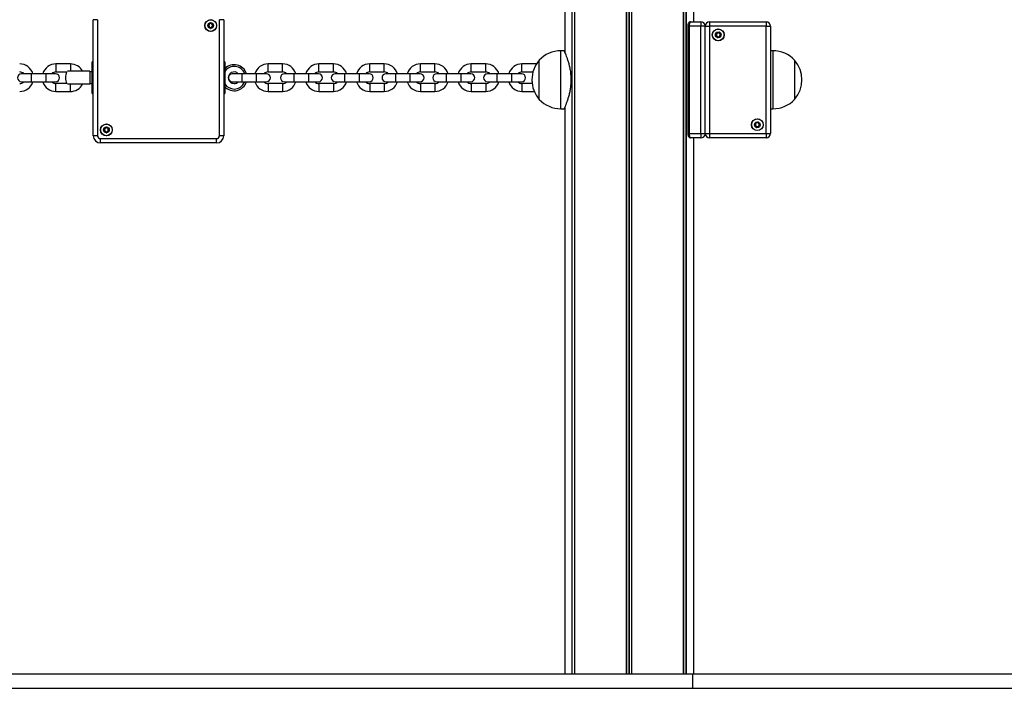
# Model space of a CAD drawing. Units: millimetres. Extents: x 878 to 6018, y 1410 to 8333.
# Drawn here: x 4053 to 4733, y 7135 to 7596 of the extents above; entities that cross this region are included whole.
import ezdxf

# ---------------------------------------------------------------- set-up
doc = ezdxf.new("R2010")
doc.units = ezdxf.units.MM
doc.header["$LTSCALE"] = 100

msp = doc.modelspace()

# ---------------------------------------------------------------- linework, layer by layer
at = {"color": 7, "linetype": 'Continuous', "lineweight": 25}
for p, q in [((4429.4, 8322.56), (4429.4, 7573.42)), ((4434.45, 7144.56), (4434.45, 8322.56)), ((4434.56, 7144.56), (4434.56, 8322.56)), ((4436.3, 7144.56), (4436.3, 8322.56)), ((4436.34, 7144.56), (4436.34, 8322.56)), ((4511.46, 7144.56), (4511.46, 8322.56)), ((4511.5, 7144.56), (4511.5, 8322.56)), ((4513.24, 7144.56), (4513.24, 8322.56)), ((4513.35, 7144.56), (4513.35, 8322.56)), ((4518.4, 7594.56), (4518.4, 8322.56)), ((4472.01, 7144.56), (4472.01, 8231.15)), ((4472.16, 7144.56), (4472.16, 8231.13)), ((4475.65, 7144.56), (4475.65, 8231.13)), ((4475.79, 7144.56), (4475.79, 8231.15)), ((4103.85, 7515.94), (4103.85, 7596.04)), ((4106.85, 7596.04), (4103.85, 7596.04)), ((4106.85, 7596.04), (4106.85, 7515.94)), ((4190.95, 7515.94), (4190.95, 7596.04)), ((4193.95, 7596.04), (4190.95, 7596.04)), ((4193.95, 7596.04), (4193.95, 7515.94)), ((4516.15, 7594.56), (4523.4, 7594.56)), ((4523.4, 7594.56), (4523.4, 7591.56)), ((4529.3, 7594.56), (4568.4, 7594.56)), ((4529.3, 7594.56), (4529.3, 7591.56)), ((4568.4, 7594.56), (4568.4, 7591.56)), ((4514.29, 7591.56), (4514.29, 7517.56)), ((4515.29, 7591.56), (4515.29, 7517.56)), ((4523.4, 7591.56), (4515.29, 7591.56)), ((4523.4, 7517.56), (4523.4, 7591.56)), ((4526.3, 7517.56), (4526.3, 7591.56)), ((4526.3, 7591.56), (4529.3, 7591.56)), ((4529.3, 7591.56), (4529.3, 7517.56)), ((4568.4, 7591.56), (4529.3, 7591.56)), ((4568.4, 7517.56), (4568.4, 7591.56)), ((4568.4, 7591.56), (4571.4, 7591.56)), ((4571.4, 7591.56), (4571.4, 7517.56)), ((4428.93, 7574.56), (4426.7, 7574.56)), ((4573.1, 7574.56), (4571.4, 7574.56)), ((4103.2, 7564), (4103.2, 7566.9)), ((4103.3, 7567), (4103.3, 7564)), ((4103.3, 7567), (4103.85, 7567)), ((4193.95, 7566.99), (4194.5, 7566.99)), ((4194.5, 7563.99), (4194.5, 7566.99)), ((4194.6, 7566.89), (4194.6, 7563.99)), ((4411.7, 7541.06), (4411.7, 7568.06)), ((4571.4, 7568.37), (4571.4, 7568.38)), ((4588.1, 7568.06), (4588.1, 7541.06)), ((4588.1, 7568.06), (4588.1, 7553.21)), ((4088.1, 7565.49), (4078.1, 7565.49)), ((4078.1, 7559.99), (4085.54, 7559.99)), ((4093.6, 7560.49), (4085.97, 7560.49)), ((4101.4, 7560.49), (4093.6, 7560.49)), ((4103.2, 7559.99), (4101.66, 7559.99)), ((4101.66, 7551.99), (4101.66, 7559.99)), ((4103.2, 7548), (4103.2, 7564)), ((4103.2, 7564), (4103.3, 7564)), ((4103.3, 7564), (4103.3, 7548)), ((4194.5, 7547.99), (4194.5, 7563.99)), ((4194.5, 7563.99), (4194.6, 7563.99)), ((4194.6, 7563.99), (4194.6, 7547.99)), ((4234.6, 7565.49), (4224.6, 7565.49)), ((4224.6, 7559.99), (4234.6, 7559.99)), ((4269.65, 7565.49), (4259.65, 7565.49)), ((4259.65, 7559.99), (4269.65, 7559.99)), ((4304.7, 7565.49), (4294.7, 7565.49)), ((4294.7, 7559.99), (4304.7, 7559.99)), ((4339.75, 7565.49), (4329.75, 7565.49)), ((4329.75, 7559.99), (4339.75, 7559.99)), ((4374.8, 7565.49), (4364.8, 7565.49)), ((4364.8, 7559.99), (4374.8, 7559.99)), ((4409.82, 7565.49), (4399.85, 7565.49)), ((4399.85, 7559.99), (4407.42, 7559.99)), ((4061.05, 7558.74), (4054.3, 7558.74)), ((4054.3, 7553.24), (4061.05, 7553.24)), ((4071.05, 7558.74), (4061.05, 7558.74)), ((4061.05, 7553.24), (4071.05, 7553.24)), ((4077.8, 7558.74), (4071.05, 7558.74)), ((4071.05, 7553.24), (4077.8, 7553.24)), ((4206.6, 7558.74), (4199.85, 7558.74)), ((4199.85, 7553.24), (4206.6, 7553.24)), ((4216.6, 7558.74), (4206.6, 7558.74)), ((4206.6, 7553.24), (4216.6, 7553.24)), ((4223.35, 7558.74), (4216.6, 7558.74)), ((4216.6, 7553.24), (4223.35, 7553.24)), ((4242.6, 7558.74), (4235.85, 7558.74)), ((4235.85, 7553.24), (4242.6, 7553.24)), ((4252.6, 7558.74), (4242.6, 7558.74)), ((4242.6, 7553.24), (4252.6, 7553.24)), ((4259.35, 7558.74), (4252.6, 7558.74)), ((4252.6, 7553.24), (4259.35, 7553.24)), ((4277.65, 7558.74), (4270.9, 7558.74)), ((4270.9, 7553.24), (4277.65, 7553.24)), ((4287.65, 7558.74), (4277.65, 7558.74)), ((4277.65, 7553.24), (4287.65, 7553.24)), ((4294.4, 7558.74), (4287.65, 7558.74)), ((4287.65, 7553.24), (4294.4, 7553.24)), ((4312.7, 7558.74), (4305.95, 7558.74)), ((4305.95, 7553.24), (4312.7, 7553.24)), ((4322.7, 7558.74), (4312.7, 7558.74)), ((4312.7, 7553.24), (4322.7, 7553.24)), ((4329.45, 7558.74), (4322.7, 7558.74)), ((4322.7, 7553.24), (4329.45, 7553.24)), ((4347.75, 7558.74), (4341, 7558.74)), ((4341, 7553.24), (4347.75, 7553.24)), ((4357.75, 7558.74), (4347.75, 7558.74)), ((4347.75, 7553.24), (4357.75, 7553.24)), ((4364.5, 7558.74), (4357.75, 7558.74)), ((4357.75, 7553.24), (4364.5, 7553.24)), ((4382.8, 7558.74), (4376.05, 7558.74)), ((4376.05, 7553.24), (4382.8, 7553.24)), ((4392.8, 7558.74), (4382.8, 7558.74)), ((4382.8, 7553.24), (4392.8, 7553.24)), ((4399.55, 7558.74), (4392.8, 7558.74)), ((4392.8, 7553.24), (4399.55, 7553.24)), ((4588.1, 7553.21), (4588.1, 7541.06)), ((4085.54, 7551.99), (4078.1, 7551.99)), ((4078.1, 7546.49), (4088.1, 7546.49)), ((4093.6, 7551.49), (4085.97, 7551.49)), ((4101.4, 7551.49), (4093.6, 7551.49)), ((4101.66, 7551.99), (4103.2, 7551.99)), ((4103.2, 7548), (4103.3, 7548)), ((4103.2, 7545.1), (4103.2, 7548)), ((4103.3, 7548), (4103.3, 7545)), ((4194.5, 7547.99), (4194.6, 7547.99)), ((4194.5, 7544.99), (4194.5, 7547.99)), ((4194.6, 7547.99), (4194.6, 7545.09)), ((4234.6, 7551.99), (4224.6, 7551.99)), ((4224.6, 7546.49), (4234.6, 7546.49)), ((4269.65, 7551.99), (4259.65, 7551.99)), ((4259.65, 7546.49), (4269.65, 7546.49)), ((4304.7, 7551.99), (4294.7, 7551.99)), ((4294.7, 7546.49), (4304.7, 7546.49)), ((4339.75, 7551.99), (4329.75, 7551.99)), ((4329.75, 7546.49), (4339.75, 7546.49)), ((4374.8, 7551.99), (4364.8, 7551.99)), ((4364.8, 7546.49), (4374.8, 7546.49)), ((4406.86, 7551.99), (4399.85, 7551.99)), ((4399.85, 7546.49), (4408.34, 7546.49)), ((4103.85, 7545), (4103.3, 7545)), ((4194.5, 7544.99), (4193.95, 7544.99)), ((4410.8, 7542.19), (4411.7, 7541.06)), ((4571.4, 7540.74), (4571.4, 7517.56)), ((4426.7, 7534.56), (4428.93, 7534.56)), ((4426.7, 7534.56), (4428.91, 7534.56)), ((4429.4, 7535.7), (4429.4, 7144.56)), ((4571.4, 7534.56), (4573.1, 7534.56)), ((4106.85, 7515.94), (4103.85, 7515.94)), ((4108.85, 7513.94), (4188.95, 7513.94)), ((4108.85, 7510.94), (4108.85, 7513.94)), ((4188.95, 7510.94), (4188.95, 7513.94)), ((4193.95, 7515.94), (4190.95, 7515.94)), ((4515.29, 7517.56), (4523.4, 7517.56)), ((4523.4, 7514.56), (4516.15, 7514.56)), ((4518.4, 7144.56), (4518.4, 7514.56)), ((4523.4, 7514.56), (4518.4, 7514.56)), ((4523.4, 7517.56), (4523.4, 7514.56)), ((4526.3, 7517.56), (4529.3, 7517.56)), ((4529.3, 7517.56), (4568.4, 7517.56)), ((4529.3, 7517.56), (4529.3, 7514.56)), ((4568.4, 7514.56), (4529.3, 7514.56)), ((4568.4, 7517.56), (4571.4, 7517.56)), ((4568.4, 7517.56), (4568.4, 7514.56)), ((4568.4, 7514.56), (4568.4, 7514.56)), ((4188.95, 7510.94), (4108.85, 7510.94)), ((2377.9, 7144.56), (4517.9, 7144.56)), ((4517.9, 7134.56), (4517.9, 7144.56)), ((4517.9, 7144.56), (6017.9, 7144.56)), ((2377.9, 7134.56), (4517.9, 7134.56)), ((4517.9, 7134.56), (6017.9, 7134.56))]:
    msp.add_line(p, q, dxfattribs=at)
at = {"color": 8, "linetype": 'Continuous', "lineweight": 25}
for p, q in [((4436.24, 7144.56), (4436.24, 8322.56)), ((4511.57, 7144.56), (4511.57, 8322.56)), ((4473.77, 7144.56), (4473.77, 8231.06)), ((4474.03, 7144.56), (4474.03, 8231.06)), ((4514.29, 7591.56), (4515.29, 7591.56)), ((4526.3, 7591.56), (4523.4, 7591.56)), ((4426.7, 7534.56), (4426.7, 7574.56)), ((4573.1, 7574.56), (4573.1, 7534.56)), ((4078.1, 7565.49), (4078.1, 7559.99)), ((4088.1, 7565.49), (4088.1, 7560.49)), ((4103.85, 7564), (4103.3, 7564)), ((4194.5, 7563.99), (4193.95, 7563.99)), ((4224.6, 7562.74), (4224.6, 7565.49)), ((4224.6, 7559.99), (4224.6, 7562.74)), ((4234.6, 7562.74), (4234.6, 7565.49)), ((4234.6, 7559.99), (4234.6, 7562.74)), ((4259.65, 7562.74), (4259.65, 7565.49)), ((4259.65, 7559.99), (4259.65, 7562.74)), ((4269.65, 7562.74), (4269.65, 7565.49)), ((4269.65, 7559.99), (4269.65, 7562.74)), ((4294.7, 7562.74), (4294.7, 7565.49)), ((4294.7, 7559.99), (4294.7, 7562.74)), ((4304.7, 7562.74), (4304.7, 7565.49)), ((4304.7, 7559.99), (4304.7, 7562.74)), ((4329.75, 7562.74), (4329.75, 7565.49)), ((4329.75, 7559.99), (4329.75, 7562.74)), ((4339.75, 7562.74), (4339.75, 7565.49)), ((4339.75, 7559.99), (4339.75, 7562.74)), ((4364.8, 7562.74), (4364.8, 7565.49)), ((4364.8, 7559.99), (4364.8, 7562.74)), ((4374.8, 7562.74), (4374.8, 7565.49)), ((4374.8, 7559.99), (4374.8, 7562.74)), ((4399.85, 7562.74), (4399.85, 7565.49)), ((4399.85, 7559.99), (4399.85, 7562.74)), ((4061.05, 7558.74), (4061.05, 7553.24)), ((4071.05, 7558.74), (4071.05, 7553.24)), ((4206.6, 7553.24), (4206.6, 7558.74)), ((4216.6, 7553.24), (4216.6, 7558.74)), ((4242.6, 7553.24), (4242.6, 7558.74)), ((4252.6, 7553.24), (4252.6, 7558.74)), ((4277.65, 7553.24), (4277.65, 7558.74)), ((4287.65, 7553.24), (4287.65, 7558.74)), ((4312.7, 7553.24), (4312.7, 7558.74)), ((4322.7, 7553.24), (4322.7, 7558.74)), ((4347.75, 7553.24), (4347.75, 7558.74)), ((4357.75, 7553.24), (4357.75, 7558.74)), ((4382.8, 7553.24), (4382.8, 7558.74)), ((4392.8, 7553.24), (4392.8, 7558.74)), ((4078.1, 7546.49), (4078.1, 7551.99)), ((4088.1, 7546.49), (4088.1, 7551.49)), ((4103.3, 7548), (4103.85, 7548)), ((4193.95, 7547.99), (4194.5, 7547.99)), ((4224.6, 7551.99), (4224.6, 7549.24)), ((4224.6, 7549.24), (4224.6, 7546.49)), ((4234.6, 7551.99), (4234.6, 7549.24)), ((4234.6, 7549.24), (4234.6, 7546.49)), ((4259.65, 7551.99), (4259.65, 7549.24)), ((4259.65, 7549.24), (4259.65, 7546.49)), ((4269.65, 7551.99), (4269.65, 7549.24)), ((4269.65, 7549.24), (4269.65, 7546.49)), ((4294.7, 7551.99), (4294.7, 7549.24)), ((4294.7, 7549.24), (4294.7, 7546.49)), ((4304.7, 7551.99), (4304.7, 7549.24)), ((4304.7, 7549.24), (4304.7, 7546.49)), ((4329.75, 7551.99), (4329.75, 7549.24)), ((4329.75, 7549.24), (4329.75, 7546.49)), ((4339.75, 7551.99), (4339.75, 7549.24)), ((4339.75, 7549.24), (4339.75, 7546.49)), ((4364.8, 7551.99), (4364.8, 7549.24)), ((4364.8, 7549.24), (4364.8, 7546.49)), ((4374.8, 7551.99), (4374.8, 7549.24)), ((4374.8, 7549.24), (4374.8, 7546.49)), ((4399.85, 7551.99), (4399.85, 7549.24)), ((4399.85, 7549.24), (4399.85, 7546.49)), ((4514.29, 7517.56), (4515.29, 7517.56)), ((4523.4, 7517.56), (4526.3, 7517.56))]:
    msp.add_line(p, q, dxfattribs=at)
at = {"color": 7, "linetype": 'Continuous', "lineweight": 25, "flags": 128}
msp.add_lwpolyline([(4406.71, 7554.95), (4406.7, 7554.56), (4406.86, 7551.99)], dxfattribs=at)
at = {"color": 7, "linetype": 'Continuous', "lineweight": 25}
for centre, radius in [((4184.91, 7591.99), 4.1), ((4184.91, 7591.99), 4), ((4184.91, 7591.99), 1.98), ((4535.35, 7585.56), 4.1), ((4535.35, 7585.56), 4), ((4535.35, 7585.56), 1.98), ((4562.35, 7523.56), 4.1), ((4562.35, 7523.56), 4), ((4562.35, 7523.56), 1.98), ((4112.9, 7519.98), 4.1), ((4112.9, 7519.98), 4), ((4112.9, 7519.98), 1.97)]:
    msp.add_circle(centre, radius, dxfattribs=at)
for centre, radius, start, end in [((4523.4, 7591.56), 3, 10.97403, 90), ((4529.3, 7591.56), 3, 90, 180), ((4568.4, 7591.56), 3, 0, 90), ((4184.91, 7591.99), 1.32, 120, 180), ((4184.91, 7591.99), 1.32, 180, 240), ((4184.91, 7591.99), 1.32, 60, 120), ((4184.91, 7591.99), 1.32, 240, 300), ((4184.91, 7591.99), 1.32, 0, 60), ((4184.91, 7591.99), 1.32, 300, 0), ((4535.35, 7585.56), 1.32, 97.47733, 157.47733), ((4535.35, 7585.56), 1.32, 37.47733, 97.47733), ((4535.35, 7585.56), 1.32, 157.47733, 217.47733), ((4535.35, 7585.56), 1.32, 217.47733, 277.47733), ((4535.35, 7585.56), 1.32, 277.47733, 337.47733), ((4535.35, 7585.56), 1.32, 337.47733, 37.47733), ((4426.7, 7554), 20.56, 90, 136.85739), ((4573.1, 7554), 20.56, 43.14261, 90), ((4103.3, 7566.9), 0.1, 90, 180), ((4194.5, 7566.89), 0.1, 0, 90), ((4427.43, 7554.56), 20.73, 139.35373, 180), ((4572.37, 7554.56), 20.73, 319.35373, 40.64627), ((4053.05, 7555.99), 9.5, 16.82645, 90), ((4053.05, 7555.99), 4, 43.43254, 90), ((4078.1, 7555.99), 9.5, 90, 163.17355), ((4078.1, 7555.99), 4, 90, 136.56746), ((4093.6, 7555.99), 9, 153.6122, 206.3878), ((4088.1, 7555.99), 9.5, 28.27371, 90), ((4093.6, 7555.99), 9, 26.3878, 30), ((4201.1, 7555.99), 9, 17.79159, 136.23826), ((4201.1, 7555.99), 7.79, 20.66021, 146.5067), ((4201.1, 7555.99), 4, 43.43254, 270), ((4224.6, 7555.99), 9.5, 90, 163.17355), ((4224.6, 7555.99), 4, 90, 136.56746), ((4234.6, 7555.99), 9.5, 16.82645, 90), ((4234.6, 7555.99), 4, 43.43254, 90), ((4259.65, 7555.99), 9.5, 90, 163.17355), ((4259.65, 7555.99), 4, 90, 136.56746), ((4269.65, 7555.99), 9.5, 16.82645, 90), ((4269.65, 7555.99), 4, 43.43254, 90), ((4294.7, 7555.99), 9.5, 90, 163.17355), ((4294.7, 7555.99), 4, 90, 136.56746), ((4304.7, 7555.99), 9.5, 16.82645, 90), ((4304.7, 7555.99), 4, 43.43254, 90), ((4329.75, 7555.99), 9.5, 90, 163.17355), ((4329.75, 7555.99), 4, 90, 136.56746), ((4339.75, 7555.99), 9.5, 16.82645, 90), ((4339.75, 7555.99), 4, 43.43254, 90), ((4364.8, 7555.99), 9.5, 90, 163.17355), ((4364.8, 7555.99), 4, 90, 136.56746), ((4374.8, 7555.99), 9.5, 16.82645, 90), ((4374.8, 7555.99), 4, 43.43254, 90), ((4399.85, 7555.99), 9.5, 90, 163.17355), ((4399.85, 7555.99), 4, 90, 136.56746), ((4054.3, 7555.99), 2.75, 90, 270), ((4053.05, 7555.99), 4, 270, 316.56746), ((4053.05, 7555.99), 9.5, 270, 343.17355), ((4078.1, 7555.99), 9.5, 196.82645, 270), ((4078.1, 7555.99), 4, 223.43254, 270), ((4077.8, 7555.99), 2.75, 270, 90), ((4201.1, 7555.99), 9, 223.76174, 342.20841), ((4199.85, 7555.99), 2.75, 90, 270), ((4201.1, 7555.99), 7.79, 270, 339.33979), ((4201.1, 7555.99), 4, 270, 316.56746), ((4224.6, 7555.99), 9.5, 196.82645, 270), ((4224.6, 7555.99), 4, 223.43254, 270), ((4223.35, 7555.99), 2.75, 270, 90), ((4235.85, 7555.99), 2.75, 90, 270), ((4234.6, 7555.99), 4, 270, 316.56746), ((4234.6, 7555.99), 9.5, 270, 343.17355), ((4259.65, 7555.99), 9.5, 196.82645, 270), ((4259.65, 7555.99), 4, 223.43254, 270), ((4259.35, 7555.99), 2.75, 270, 90), ((4270.9, 7555.99), 2.75, 90, 270), ((4269.65, 7555.99), 4, 270, 316.56746), ((4269.65, 7555.99), 9.5, 270, 343.17355), ((4294.7, 7555.99), 9.5, 196.82645, 270), ((4294.7, 7555.99), 4, 223.43254, 270), ((4294.4, 7555.99), 2.75, 270, 90), ((4305.95, 7555.99), 2.75, 90, 270), ((4304.7, 7555.99), 4, 270, 316.56746), ((4304.7, 7555.99), 9.5, 270, 343.17355), ((4329.75, 7555.99), 9.5, 196.82645, 270), ((4329.75, 7555.99), 4, 223.43254, 270), ((4329.45, 7555.99), 2.75, 270, 90), ((4341, 7555.99), 2.75, 90, 270), ((4339.75, 7555.99), 4, 270, 316.56746), ((4339.75, 7555.99), 9.5, 270, 343.17355), ((4364.8, 7555.99), 9.5, 196.82645, 270), ((4364.8, 7555.99), 4, 223.43254, 270), ((4364.5, 7555.99), 2.75, 270, 90), ((4376.05, 7555.99), 2.75, 90, 270), ((4374.8, 7555.99), 4, 270, 316.56746), ((4374.8, 7555.99), 9.5, 270, 343.17355), ((4399.85, 7555.99), 9.5, 196.82645, 270), ((4399.85, 7555.99), 4, 223.43254, 270), ((4399.55, 7555.99), 2.75, 270, 90), ((4427.43, 7554.56), 20.73, 180, 220.64627), ((4088.1, 7555.99), 9.5, 270, 331.72629), ((4093.6, 7555.99), 9, 330, 333.6122), ((4201.1, 7555.99), 7.79, 213.4933, 270), ((4103.3, 7545.1), 0.1, 180, 270), ((4194.5, 7545.09), 0.1, 270, 0), ((4426.7, 7555.12), 20.56, 223.14261, 270), ((4573.1, 7555.12), 20.56, 270, 316.85739), ((4112.9, 7519.98), 1.32, 120, 180), ((4112.9, 7519.98), 1.32, 180, 240), ((4112.9, 7519.98), 1.32, 60, 120), ((4112.9, 7519.98), 1.32, 240, 300), ((4112.9, 7519.98), 1.32, 0, 60), ((4112.9, 7519.98), 1.32, 300, 0), ((4562.35, 7523.56), 1.32, 157.47733, 217.47733), ((4562.35, 7523.56), 1.32, 97.47733, 157.47733), ((4562.35, 7523.56), 1.32, 217.47733, 277.47733), ((4562.35, 7523.56), 1.32, 37.47733, 97.47733), ((4562.35, 7523.56), 1.32, 277.47733, 337.47733), ((4562.35, 7523.56), 1.32, 337.47733, 37.47733), ((4108.85, 7515.94), 5, 180, 270), ((4108.85, 7515.94), 2, 180, 270), ((4188.95, 7515.94), 2, 270, 0), ((4188.95, 7515.94), 5, 270, 0), ((4523.4, 7517.56), 3, 270, 349.52469), ((4523.4, 7517.56), 3, 270, 349.52449), ((4529.3, 7517.56), 3, 180, 270), ((4568.4, 7517.56), 3, 270, 0)]:
    msp.add_arc(centre, radius, start, end, dxfattribs=at)
for points, knots in [([(4184.91, 7593.97), (4184.9, 7593.96), (4184.88, 7593.96), (4184.85, 7593.93), (4184.78, 7593.86), (4184.66, 7593.61), (4184.48, 7593.27), (4184.1, 7593.04), (4183.74, 7593.01), (4183.46, 7593.03), (4183.3, 7593.02), (4183.23, 7593.01), (4183.21, 7592.99), (4183.2, 7592.98), (4183.2, 7592.98)], [0, 0, 0, 0, 0.012023, 0.026489, 0.056158, 0.153102, 0.406064, 0.574475, 0.747563, 0.901633, 0.962706, 0.979963, 0.993751, 1, 1, 1, 1]), ([(4186.62, 7592.98), (4186.61, 7592.98), (4186.61, 7592.99), (4186.59, 7593), (4186.56, 7593.01), (4186.5, 7593.02), (4186.34, 7593.03), (4186.07, 7593.01), (4185.71, 7593.04), (4185.33, 7593.27), (4185.16, 7593.61), (4185.03, 7593.86), (4184.96, 7593.94), (4184.93, 7593.96), (4184.91, 7593.96), (4184.91, 7593.97)], [0, 0, 0, 0, 0.006248, 0.017759, 0.031661, 0.048359, 0.098396, 0.25251, 0.425585, 0.593983, 0.846925, 0.943862, 0.980032, 0.990648, 1, 1, 1, 1]), ([(4516.14, 7594.55), (4516.12, 7594.55), (4515.92, 7594.59), (4515.53, 7594.43), (4515.08, 7594.11), (4514.72, 7593.61), (4514.45, 7592.92), (4514.3, 7592.19), (4514.31, 7591.72), (4514.31, 7591.56)], [0, 0, 0, 0, 0.016011, 0.164578, 0.307599, 0.477424, 0.688983, 0.888538, 1, 1, 1, 1]), ([(4516.15, 7594.56), (4516.06, 7594.53), (4515.89, 7594.48), (4515.65, 7594.03), (4515.46, 7593.35), (4515.32, 7592.5), (4515.3, 7591.87), (4515.29, 7591.56)], [0, 0, 0, 0, 0.19468, 0.408745, 0.608425, 0.803128, 1, 1, 1, 1]), ([(4183.2, 7592.98), (4183.19, 7592.97), (4183.19, 7592.95), (4183.19, 7592.9), (4183.28, 7592.73), (4183.47, 7592.46), (4183.65, 7591.99), (4183.47, 7591.52), (4183.28, 7591.25), (4183.19, 7591.08), (4183.19, 7591.03), (4183.19, 7591.01), (4183.2, 7591)], [0, 0, 0, 0, 0.011105, 0.024192, 0.071258, 0.271773, 0.5, 0.728213, 0.928728, 0.975794, 0.988881, 1, 1, 1, 1]), ([(4183.2, 7591), (4183.2, 7591), (4183.21, 7590.99), (4183.23, 7590.98), (4183.25, 7590.97), (4183.31, 7590.96), (4183.47, 7590.96), (4183.74, 7590.97), (4184.1, 7590.95), (4184.48, 7590.71), (4184.66, 7590.37), (4184.79, 7590.12), (4184.85, 7590.04), (4184.89, 7590.02), (4184.9, 7590.02), (4184.91, 7590.02)], [0, 0, 0, 0, 0.006237, 0.017794, 0.031701, 0.048397, 0.098434, 0.252495, 0.425571, 0.593972, 0.846917, 0.943855, 0.980035, 0.990645, 1, 1, 1, 1]), ([(4184.91, 7590.02), (4184.92, 7590.02), (4184.93, 7590.02), (4184.97, 7590.05), (4185.03, 7590.13), (4185.16, 7590.37), (4185.33, 7590.71), (4185.71, 7590.95), (4186.07, 7590.97), (4186.35, 7590.96), (4186.52, 7590.96), (4186.58, 7590.97), (4186.61, 7590.99), (4186.61, 7591), (4186.62, 7591)], [0, 0, 0, 0, 0.01208, 0.026546, 0.056178, 0.153122, 0.406079, 0.574488, 0.747573, 0.901697, 0.962714, 0.979967, 0.993762, 1, 1, 1, 1]), ([(4186.62, 7591), (4186.62, 7591.01), (4186.63, 7591.03), (4186.62, 7591.08), (4186.54, 7591.25), (4186.34, 7591.52), (4186.16, 7591.99), (4186.34, 7592.46), (4186.54, 7592.73), (4186.62, 7592.9), (4186.63, 7592.95), (4186.62, 7592.97), (4186.62, 7592.98)], [0, 0, 0, 0, 0.011134, 0.024224, 0.071288, 0.271796, 0.5, 0.728218, 0.928725, 0.975789, 0.988879, 1, 1, 1, 1]), ([(4534.15, 7587.13), (4534.14, 7587.12), (4534.13, 7587.11), (4534.12, 7587.06), (4534.13, 7586.87), (4534.2, 7586.54), (4534.19, 7586.04), (4533.85, 7585.68), (4533.56, 7585.5), (4533.42, 7585.37), (4533.39, 7585.33), (4533.39, 7585.31), (4533.39, 7585.3)], [0, 0, 0, 0, 0.01113, 0.024224, 0.071283, 0.271798, 0.500012, 0.728212, 0.928745, 0.975785, 0.988885, 1, 1, 1, 1]), ([(4536.11, 7587.38), (4536.1, 7587.38), (4536.08, 7587.39), (4536.04, 7587.38), (4535.95, 7587.33), (4535.74, 7587.15), (4535.45, 7586.91), (4535.01, 7586.83), (4534.67, 7586.95), (4534.42, 7587.07), (4534.26, 7587.13), (4534.19, 7587.14), (4534.17, 7587.14), (4534.15, 7587.13), (4534.15, 7587.13)], [0, 0, 0, 0, 0.012024, 0.026529, 0.05618, 0.153127, 0.406075, 0.574477, 0.7476, 0.901687, 0.96274, 0.979971, 0.993807, 1, 1, 1, 1]), ([(4537.31, 7585.82), (4537.31, 7585.82), (4537.31, 7585.83), (4537.29, 7585.85), (4537.27, 7585.87), (4537.22, 7585.9), (4537.07, 7585.96), (4536.82, 7586.06), (4536.49, 7586.22), (4536.24, 7586.58), (4536.2, 7586.96), (4536.18, 7587.24), (4536.15, 7587.34), (4536.13, 7587.37), (4536.11, 7587.38), (4536.11, 7587.38)], [0, 0, 0, 0, 0.006251, 0.017791, 0.031668, 0.048392, 0.098434, 0.252492, 0.425558, 0.593986, 0.846922, 0.943855, 0.980021, 0.990638, 1, 1, 1, 1]), ([(4533.39, 7585.3), (4533.39, 7585.3), (4533.4, 7585.28), (4533.41, 7585.27), (4533.43, 7585.25), (4533.48, 7585.21), (4533.63, 7585.15), (4533.88, 7585.06), (4534.21, 7584.9), (4534.47, 7584.54), (4534.5, 7584.15), (4534.52, 7583.88), (4534.55, 7583.78), (4534.58, 7583.74), (4534.59, 7583.74), (4534.6, 7583.73)], [0, 0, 0, 0, 0.006251, 0.017791, 0.031668, 0.048392, 0.098434, 0.252486, 0.425559, 0.593987, 0.846922, 0.943856, 0.980021, 0.990638, 1, 1, 1, 1]), ([(4534.6, 7583.73), (4534.6, 7583.73), (4534.62, 7583.73), (4534.66, 7583.74), (4534.75, 7583.79), (4534.96, 7583.96), (4535.25, 7584.21), (4535.69, 7584.29), (4536.04, 7584.17), (4536.29, 7584.05), (4536.44, 7583.99), (4536.51, 7583.98), (4536.54, 7583.98), (4536.55, 7583.99), (4536.55, 7583.99)], [0, 0, 0, 0, 0.012024, 0.026475, 0.056127, 0.153074, 0.40607, 0.574474, 0.747598, 0.901686, 0.962739, 0.979971, 0.993807, 1, 1, 1, 1]), ([(4536.55, 7583.99), (4536.56, 7584), (4536.57, 7584.01), (4536.59, 7584.06), (4536.57, 7584.25), (4536.5, 7584.58), (4536.51, 7585.08), (4536.86, 7585.44), (4537.14, 7585.62), (4537.28, 7585.74), (4537.31, 7585.79), (4537.31, 7585.81), (4537.31, 7585.82)], [0, 0, 0, 0, 0.01113, 0.024224, 0.071283, 0.271798, 0.500012, 0.728212, 0.928745, 0.975785, 0.988885, 1, 1, 1, 1]), ([(4428.93, 7574.49), (4428.93, 7574.51), (4428.9, 7574.56), (4429.1, 7574.11), (4429.49, 7573.22), (4430.06, 7571.84), (4430.76, 7570.03), (4431.53, 7567.77), (4432.32, 7565.05), (4433, 7561.97), (4433.49, 7558.66), (4433.68, 7555.29), (4433.61, 7552.08), (4433.3, 7549.03), (4432.8, 7546.17), (4432.16, 7543.49), (4431.41, 7540.96), (4430.63, 7538.72), (4429.89, 7536.84), (4429.32, 7535.49), (4428.96, 7534.68), (4428.93, 7534.61), (4428.91, 7534.59)], [0, 0, 0, 0, 0.021823, 0.070548, 0.119287, 0.168764, 0.218256, 0.271728, 0.325196, 0.380992, 0.436752, 0.488499, 0.540242, 0.587846, 0.63547, 0.685244, 0.735031, 0.789692, 0.844339, 0.899526, 0.954686, 1, 1, 1, 1]), ([(4563.11, 7525.38), (4563.1, 7525.38), (4563.08, 7525.39), (4563.04, 7525.38), (4562.95, 7525.33), (4562.74, 7525.15), (4562.45, 7524.91), (4562.01, 7524.83), (4561.67, 7524.95), (4561.42, 7525.07), (4561.26, 7525.13), (4561.19, 7525.14), (4561.17, 7525.14), (4561.15, 7525.13), (4561.15, 7525.13)], [0, 0, 0, 0, 0.0120777, 0.0265284, 0.0561787, 0.1531207, 0.4060581, 0.5745053, 0.7475668, 0.9016977, 0.9627433, 0.9799737, 0.9937521, 1, 1, 1, 1]), ([(4111.19, 7520.97), (4111.18, 7520.96), (4111.18, 7520.94), (4111.18, 7520.89), (4111.27, 7520.72), (4111.46, 7520.45), (4111.64, 7519.98), (4111.46, 7519.51), (4111.27, 7519.24), (4111.18, 7519.07), (4111.18, 7519.02), (4111.18, 7519), (4111.19, 7518.99)], [0, 0, 0, 0, 0.0111346, 0.0242245, 0.07129, 0.271774, 0.5000002, 0.7282263, 0.9287223, 0.9757749, 0.9888787, 1, 1, 1, 1]), ([(4112.9, 7521.96), (4112.89, 7521.95), (4112.87, 7521.95), (4112.84, 7521.92), (4112.77, 7521.85), (4112.65, 7521.6), (4112.47, 7521.26), (4112.09, 7521.03), (4111.73, 7521), (4111.45, 7521.02), (4111.29, 7521.01), (4111.22, 7521), (4111.2, 7520.98), (4111.19, 7520.97), (4111.19, 7520.97)], [0, 0, 0, 0, 0.012076, 0.02655, 0.056172, 0.153128, 0.406075, 0.574485, 0.747573, 0.901697, 0.962713, 0.979967, 0.993762, 1, 1, 1, 1]), ([(4111.19, 7518.99), (4111.19, 7518.99), (4111.2, 7518.98), (4111.22, 7518.97), (4111.24, 7518.96), (4111.3, 7518.95), (4111.46, 7518.95), (4111.73, 7518.96), (4112.09, 7518.94), (4112.47, 7518.7), (4112.65, 7518.36), (4112.78, 7518.11), (4112.84, 7518.03), (4112.88, 7518.01), (4112.89, 7518.01), (4112.9, 7518.01)], [0, 0, 0, 0, 0.006237, 0.017756, 0.031658, 0.048356, 0.098392, 0.252505, 0.425578, 0.593975, 0.846915, 0.943852, 0.979984, 0.990648, 1, 1, 1, 1]), ([(4114.61, 7520.97), (4114.6, 7520.97), (4114.6, 7520.98), (4114.58, 7520.99), (4114.55, 7521), (4114.49, 7521.01), (4114.33, 7521.02), (4114.06, 7521), (4113.7, 7521.03), (4113.32, 7521.26), (4113.15, 7521.6), (4113.02, 7521.85), (4112.95, 7521.93), (4112.92, 7521.95), (4112.9, 7521.95), (4112.9, 7521.96)], [0, 0, 0, 0, 0.006204, 0.01776, 0.031668, 0.048366, 0.098403, 0.252521, 0.425602, 0.594004, 0.846941, 0.943865, 0.980035, 0.990645, 1, 1, 1, 1]), ([(4112.9, 7518.01), (4112.91, 7518.01), (4112.92, 7518.01), (4112.96, 7518.04), (4113.02, 7518.12), (4113.15, 7518.36), (4113.32, 7518.7), (4113.7, 7518.94), (4114.06, 7518.96), (4114.34, 7518.95), (4114.51, 7518.95), (4114.57, 7518.96), (4114.6, 7518.98), (4114.6, 7518.99), (4114.61, 7518.99)], [0, 0, 0, 0, 0.012023, 0.0264894, 0.0561585, 0.1530771, 0.4060425, 0.5744562, 0.747547, 0.9016754, 0.9627487, 0.9799538, 0.9937957, 1, 1, 1, 1]), ([(4114.61, 7518.99), (4114.61, 7519), (4114.62, 7519.02), (4114.61, 7519.07), (4114.53, 7519.24), (4114.33, 7519.51), (4114.15, 7519.98), (4114.33, 7520.45), (4114.53, 7520.72), (4114.61, 7520.89), (4114.62, 7520.94), (4114.61, 7520.96), (4114.61, 7520.97)], [0, 0, 0, 0, 0.011121, 0.024221, 0.071273, 0.271794, 0.5, 0.728206, 0.928714, 0.975779, 0.988866, 1, 1, 1, 1]), ([(4561.15, 7525.13), (4561.14, 7525.12), (4561.13, 7525.11), (4561.12, 7525.06), (4561.13, 7524.87), (4561.2, 7524.54), (4561.19, 7524.04), (4560.85, 7523.68), (4560.56, 7523.5), (4560.42, 7523.37), (4560.39, 7523.33), (4560.39, 7523.31), (4560.39, 7523.3)], [0, 0, 0, 0, 0.01113, 0.024223, 0.071281, 0.271797, 0.500003, 0.728231, 0.928713, 0.97579, 0.988877, 1, 1, 1, 1]), ([(4560.39, 7523.3), (4560.39, 7523.3), (4560.4, 7523.28), (4560.41, 7523.27), (4560.43, 7523.25), (4560.48, 7523.21), (4560.63, 7523.15), (4560.88, 7523.06), (4561.21, 7522.9), (4561.47, 7522.53), (4561.5, 7522.15), (4561.53, 7521.88), (4561.55, 7521.78), (4561.58, 7521.74), (4561.59, 7521.74), (4561.6, 7521.73)], [0, 0, 0, 0, 0.0062363, 0.0177657, 0.0316925, 0.0483628, 0.0984055, 0.2525175, 0.4255929, 0.5939915, 0.8469316, 0.9438601, 0.9800205, 0.9906381, 1, 1, 1, 1]), ([(4561.6, 7521.73), (4561.6, 7521.73), (4561.62, 7521.73), (4561.66, 7521.74), (4561.75, 7521.79), (4561.96, 7521.96), (4562.25, 7522.21), (4562.69, 7522.28), (4563.04, 7522.17), (4563.29, 7522.05), (4563.44, 7521.99), (4563.51, 7521.98), (4563.54, 7521.98), (4563.55, 7521.99), (4563.55, 7521.99)], [0, 0, 0, 0, 0.012078, 0.026528, 0.056185, 0.153119, 0.406056, 0.574506, 0.747567, 0.901698, 0.962691, 0.979978, 0.993759, 1, 1, 1, 1]), ([(4564.31, 7523.82), (4564.31, 7523.82), (4564.31, 7523.83), (4564.29, 7523.85), (4564.27, 7523.87), (4564.22, 7523.9), (4564.07, 7523.96), (4563.82, 7524.06), (4563.49, 7524.22), (4563.24, 7524.58), (4563.2, 7524.96), (4563.18, 7525.24), (4563.15, 7525.34), (4563.13, 7525.37), (4563.11, 7525.38), (4563.11, 7525.38)], [0, 0, 0, 0, 0.006223, 0.017764, 0.031682, 0.04836, 0.098404, 0.252519, 0.42559, 0.593992, 0.846947, 0.943884, 0.980032, 0.990684, 1, 1, 1, 1]), ([(4563.55, 7521.99), (4563.56, 7522), (4563.57, 7522.01), (4563.59, 7522.06), (4563.57, 7522.25), (4563.5, 7522.58), (4563.51, 7523.08), (4563.86, 7523.44), (4564.14, 7523.62), (4564.28, 7523.74), (4564.31, 7523.79), (4564.31, 7523.81), (4564.31, 7523.82)], [0, 0, 0, 0, 0.01113, 0.024223, 0.071279, 0.271786, 0.500005, 0.72822, 0.928701, 0.975777, 0.988877, 1, 1, 1, 1]), ([(4514.31, 7517.56), (4514.31, 7517.35), (4514.31, 7516.83), (4514.5, 7516.05), (4514.8, 7515.35), (4515.24, 7514.86), (4515.72, 7514.58), (4516.03, 7514.59), (4516.14, 7514.59)], [0, 0, 0, 0, 0.141608, 0.347758, 0.568712, 0.752978, 0.913243, 1, 1, 1, 1]), ([(4515.29, 7517.56), (4515.3, 7517.42), (4515.3, 7516.94), (4515.38, 7516.12), (4515.58, 7515.27), (4515.85, 7514.67), (4516.05, 7514.6), (4516.15, 7514.56)], [0, 0, 0, 0, 0.085256, 0.3004591, 0.5314269, 0.7665558, 1, 1, 1, 1])]:
    msp.add_open_spline(points, degree=3, knots=knots, dxfattribs=at)

doc.saveas('drawing.dxf')
